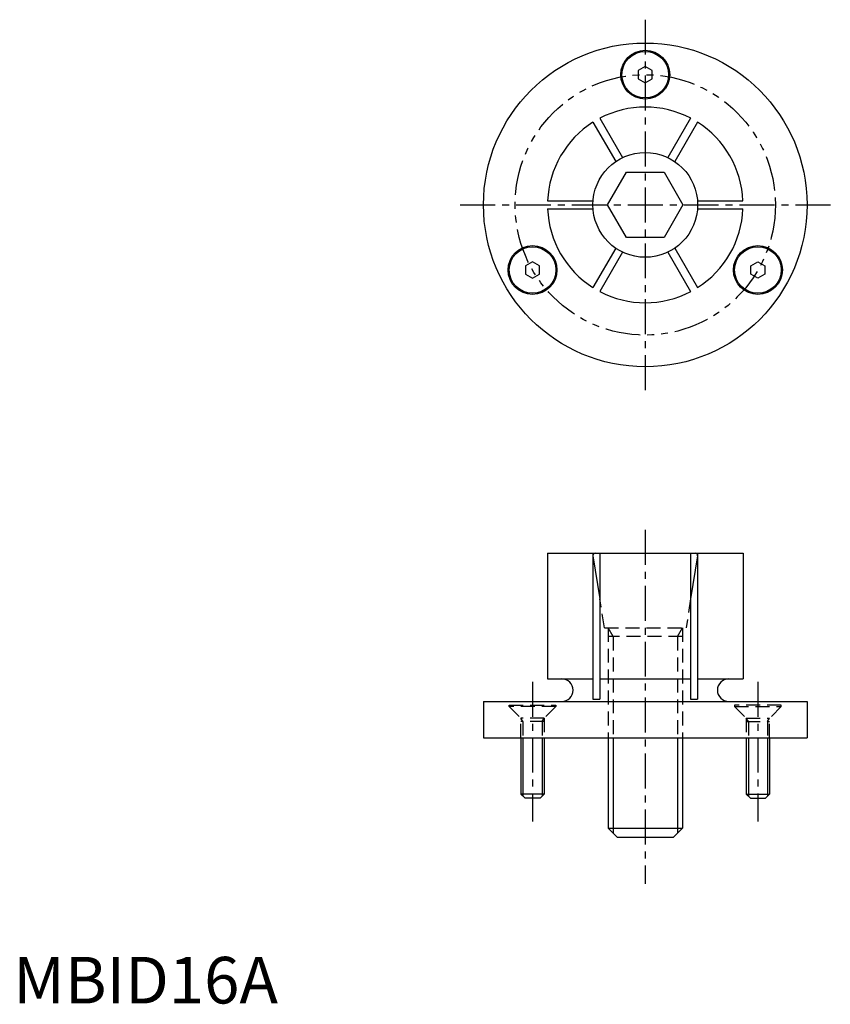
# Model space of a CAD drawing. Extents: x 1 to 175, y 0 to 211.
import ezdxf

# ---------------------------------------------------------------- set-up
doc = ezdxf.new("R2010")
doc.units = 0
doc.header["$MEASUREMENT"] = 0
for name, pattern in [('CENTER', [12, 7.5, -1.5, 1.5, -1.5]), ('HIDDEN', [4.5, 3, -1.5]), ('PHANTOM', [15, 7.5, -1.5, 1.5, -1.5, 1.5, -1.5])]:
    doc.linetypes.add(name, pattern=pattern)
doc.layers.get('0').update_dxf_attribs({"linetype": 'CONTINUOUS'})
for name, color, linetype in [('1', 1, 'CENTER'), ('2', 2, 'HIDDEN'), ('3', 3, 'CONTINUOUS'), ('5', 3, 'PHANTOM')]:
    doc.layers.add(name, color=color, linetype=linetype)
doc.styles.add('Standard1', font='ARIAL.TTF')

msp = doc.modelspace()

# ---------------------------------------------------------------- linework, layer by layer
for p, q in [((135.75, 201.09), (134.25, 200.22)), ((137.25, 200.22), (135.75, 201.09)), ((134.25, 200.22), (134.25, 198.49)), ((137.25, 198.49), (137.25, 200.22)), ((134.25, 198.49), (135.75, 197.62)), ((135.75, 197.62), (137.25, 198.49)), ((124.52, 189.15), (129.4, 180.69)), ((125.99, 190), (130.87, 181.54)), ((145.5, 190), (140.62, 181.54)), ((146.98, 189.15), (142.09, 180.69)), ((127.66, 171.4), (131.71, 178.4)), ((131.71, 178.4), (139.79, 178.4)), ((139.79, 178.4), (143.83, 171.4)), ((114.76, 172.25), (124.53, 172.25)), ((131.71, 164.4), (127.66, 171.4)), ((143.83, 171.4), (139.79, 164.4)), ((146.97, 172.25), (156.73, 172.25)), ((114.76, 170.55), (124.53, 170.55)), ((146.97, 170.55), (156.73, 170.55)), ((139.79, 164.4), (131.71, 164.4)), ((129.4, 162.11), (124.52, 153.66)), ((130.87, 161.26), (125.99, 152.81)), ((140.62, 161.26), (145.5, 152.81)), ((142.09, 162.11), (146.98, 153.66)), ((111.54, 159.16), (110.04, 158.29)), ((113.04, 158.29), (111.54, 159.16)), ((158.45, 158.29), (159.95, 159.16)), ((159.95, 159.16), (161.45, 158.29)), ((110.04, 158.29), (110.04, 156.56)), ((110.04, 156.56), (111.54, 155.7)), ((111.54, 155.7), (113.04, 156.56)), ((113.04, 156.56), (113.04, 158.29)), ((158.45, 156.56), (158.45, 158.29)), ((159.95, 155.7), (158.45, 156.56)), ((161.45, 156.56), (159.95, 155.7)), ((161.45, 158.29), (161.45, 156.56)), ((114.75, 96.65), (156.75, 96.65)), ((114.75, 96.65), (114.75, 69.65)), ((124.5, 96.08), (125.99, 86.87)), ((124.52, 96.65), (124.52, 65.35)), ((125, 96.65), (146.5, 96.65)), ((125.99, 96.65), (125.99, 65.35)), ((145.5, 96.65), (145.5, 65.35)), ((146.99, 96.08), (145.5, 86.87)), ((146.98, 96.65), (146.98, 65.35)), ((156.75, 96.65), (156.75, 69.65)), ((114.75, 69.65), (124.52, 69.65)), ((125.99, 69.65), (145.5, 69.65)), ((146.98, 69.65), (156.75, 69.65)), ((101, 64.85), (170.5, 64.85)), ((101, 64.85), (101, 57.05)), ((124.52, 65.35), (125.99, 65.35)), ((145.5, 65.35), (146.98, 65.35)), ((170.5, 64.85), (170.5, 57.05)), ((101, 57.05), (170.5, 57.05)), ((109.04, 57.05), (109.04, 44.95)), ((114.04, 57.05), (114.04, 44.95)), ((127.75, 57.05), (127.75, 37.65)), ((143.75, 57.05), (143.75, 37.65)), ((157.45, 57.05), (157.45, 44.95)), ((162.45, 57.05), (162.45, 44.95)), ((114.04, 44.95), (109.04, 44.95)), ((109.94, 44.05), (109.04, 44.95)), ((114.04, 44.95), (113.14, 44.05)), ((157.45, 44.95), (158.35, 44.05)), ((157.45, 44.95), (162.45, 44.95)), ((161.55, 44.05), (162.45, 44.95)), ((113.14, 44.05), (109.94, 44.05)), ((158.35, 44.05), (161.55, 44.05)), ((127.75, 37.65), (143.75, 37.65)), ((129.75, 35.65), (127.75, 37.65)), ((143.75, 37.65), (141.75, 35.65)), ((141.75, 35.65), (129.75, 35.65))]:
    msp.add_line(p, q)
for centre, radius in [((135.75, 171.4), 34.75), ((135.75, 199.35), 5.25), ((135.75, 199.35), 5), ((135.75, 171.4), 11.25), ((111.54, 157.43), 5.25), ((111.54, 157.43), 5), ((159.95, 157.43), 5.25), ((159.95, 157.43), 5)]:
    msp.add_circle(centre, radius)
for centre, radius, start, end in [((135.75, 171.4), 21, 62.3197, 117.6803), ((135.75, 171.4), 21, 122.3197, 177.6803), ((135.75, 171.4), 21, 2.3197, 57.6803), ((135.75, 171.4), 21, 182.3197, 237.6803), ((135.75, 171.4), 21, 302.3197, 357.6803), ((135.75, 171.4), 21, 242.3197, 297.6803), ((125, 96.15), 0.5, 90, 188.8807), ((146.5, 96.15), 0.5, 351.1193, 90), ((117.85, 67.25), 2.4, 270, 90), ((153.65, 67.25), 2.4, 90, 270)]:
    msp.add_arc(centre, radius, start, end)
at = {"layer": '1'}
for p, q in [((135.75, 211.15), (135.75, 131.65)), ((96, 171.4), (175.5, 171.4)), ((135.75, 101.65), (135.75, 25.65)), ((111.54, 69.05), (111.54, 39.05)), ((159.95, 69.05), (159.95, 39.05))]:
    msp.add_line(p, q, dxfattribs=at)
at = {"layer": '2'}
for p, q in [((127, 80.65), (125.99, 86.87)), ((145.5, 86.87), (144.5, 80.65)), ((127, 80.65), (144.5, 80.65)), ((127.75, 80.65), (127.75, 57.05)), ((128.83, 78.78), (127.75, 80.65)), ((142.67, 78.78), (143.75, 80.65)), ((143.75, 80.65), (143.75, 57.05)), ((143.75, 78.78), (127.75, 78.78)), ((128.83, 78.78), (128.83, 57.05)), ((142.67, 78.78), (142.67, 57.05)), ((106.54, 63.75), (106.54, 64.05)), ((106.54, 64.05), (116.54, 64.05)), ((116.54, 63.75), (106.54, 63.75)), ((106.54, 63.75), (109.04, 61.25)), ((116.54, 63.75), (114.04, 61.25)), ((116.54, 64.05), (116.54, 63.75)), ((164.95, 64.05), (154.95, 64.05)), ((154.95, 64.05), (154.95, 63.75)), ((154.95, 63.75), (157.45, 61.25)), ((154.95, 63.75), (164.95, 63.75)), ((164.95, 63.75), (162.45, 61.25)), ((164.95, 63.75), (164.95, 64.05)), ((109.04, 57.05), (109.04, 61.25)), ((109.48, 60.5), (109.04, 61.25)), ((114.04, 61.25), (109.04, 61.25)), ((114.04, 60.5), (109.04, 60.5)), ((109.48, 60.5), (109.48, 57.05)), ((113.61, 60.5), (114.04, 61.25)), ((113.61, 60.5), (113.61, 57.05)), ((114.04, 61.25), (114.04, 57.05)), ((157.45, 61.25), (162.45, 61.25)), ((157.89, 60.5), (157.45, 61.25)), ((157.45, 61.25), (157.45, 57.05)), ((157.45, 60.5), (162.45, 60.5)), ((157.89, 60.5), (157.89, 57.05)), ((162.02, 60.5), (162.45, 61.25)), ((162.02, 60.5), (162.02, 57.05)), ((162.45, 57.05), (162.45, 61.25))]:
    msp.add_line(p, q, dxfattribs=at)
at = {"layer": '3'}
for p, q in [((109.48, 57.05), (109.48, 44.52)), ((113.61, 57.05), (113.61, 44.52)), ((128.83, 57.05), (128.83, 36.57)), ((142.67, 57.05), (142.67, 36.57)), ((157.89, 57.05), (157.89, 44.52)), ((162.02, 57.05), (162.02, 44.52))]:
    msp.add_line(p, q, dxfattribs=at)
at = {"layer": '5'}
msp.add_circle((135.75, 171.4), 27.95, dxfattribs=at)

# ---------------------------------------------------------------- texts
at = {"color": 3, "style": 'Standard1'}
msp.add_text('MBID16A', height=10, dxfattribs=at).set_placement((0, 0))

doc.saveas('drawing.dxf')
